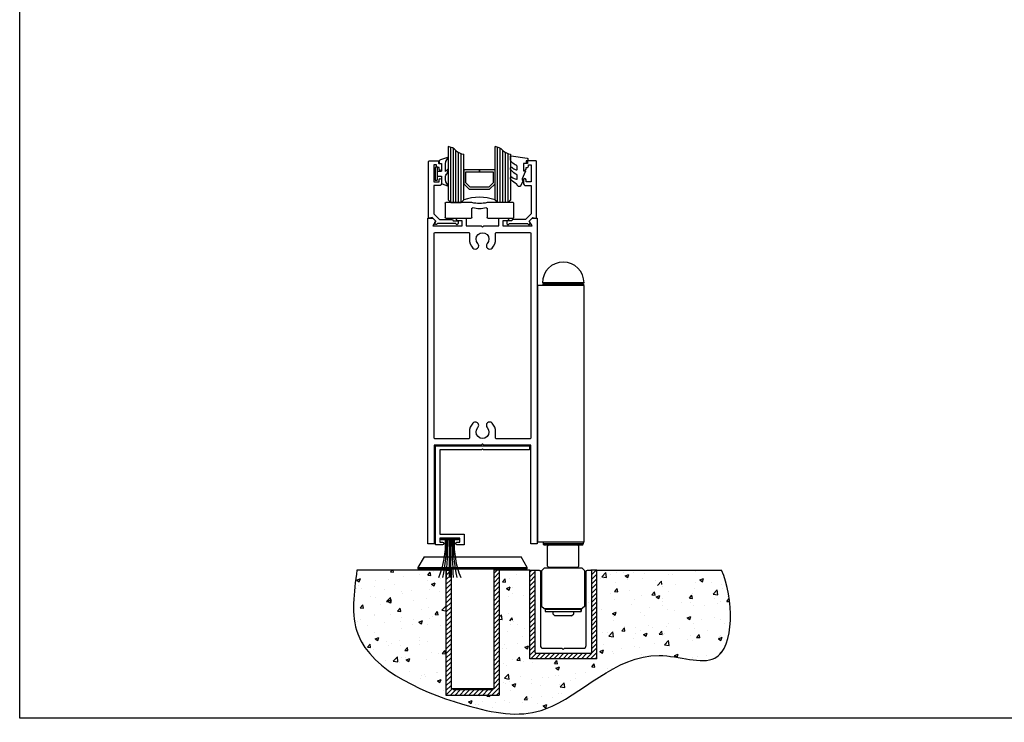
# Model space of a CAD drawing. Units: millimetres. Extents: x 2393 to 7876, y -629 to 4486.
# Drawn here: x 3449 to 3827, y 597 to 866 of the extents above; entities that cross this region are included whole.
import ezdxf

# ---------------------------------------------------------------- set-up
doc = ezdxf.new("R2010")
doc.units = ezdxf.units.MM
doc.layers.add('Building', color=4, linetype='Continuous')
doc.layers.add('OMEGA WINDOWS AND DOORS', color=7, linetype='Continuous')

# ---------------------------------------------------------------- blocks, each defined once
blk = doc.blocks.new('A0113003')
for p, q in [((1.104720909102468, 125), (1.104720909102468, 124.2)), ((1.122174393952661, 125), (1.104720909102468, 125)), ((1.122174393952661, 124.2), (1.122174393952661, 125)), ((15.00000000000108, 125), (1.122174393952661, 125)), ((4.800000000001091, 126.7000000000001), (4.000000000001136, 125.9)), ((4.000000000001136, 125.9), (4.000000000001136, 125.2)), ((4.000000000001136, 125.2), (12.00000000000108, 125.2)), ((4.500000000001136, 125.2), (4.500000000001136, 125)), ((4.800000000001091, 126.7000000000001), (11.20000000000112, 126.7000000000001)), ((12.00000000000108, 125.9), (11.20000000000112, 126.7000000000001)), ((11.50000000000114, 125), (11.50000000000114, 125.2)), ((12.00000000000108, 125.2), (12.00000000000108, 125.9)), ((15.00000000000108, 124.2), (15.00000000000108, 125)), ((-0.2999999999989313, 122.95), (0.7000000000010687, 123.95)), ((-0.2999999999989313, 122.95), (-0.2999999999989313, 109.45)), ((15.30000000000109, 123.95), (0.7000000000010687, 123.95)), ((1.122174393952661, 124.2), (1.104720909102468, 124.2)), ((15.00000000000108, 124.2), (1.122174393952661, 124.2)), ((4.000000000001136, 124.2), (4.000000000001136, 123.95)), ((12.00000000000108, 123.95), (12.00000000000108, 124.2)), ((16.30000000000109, 122.95), (15.30000000000109, 123.95)), ((16.30000000000109, 109.45), (16.30000000000109, 122.95)), ((0.7000000000010687, 108.45), (-0.2999999999989313, 109.45)), ((0.7000000000010687, 108.45), (15.30000000000109, 108.45)), ((2.500000000001109, 108.2), (2.000000000001109, 107.7)), ((2.000000000001109, 107.7), (2.000000000001109, 99.93301270189227)), ((2.500000000001102, 108.2), (13.50000000000111, 108.2)), ((3.25000000000108, 108.45), (3.25000000000108, 108.2)), ((12.75000000000108, 108.2), (12.75000000000108, 108.45)), ((14.00000000000111, 107.7), (13.50000000000111, 108.2)), ((14.00000000000111, 107.7), (14.00000000000111, 99.93301270189228)), ((15.30000000000109, 108.45), (16.30000000000109, 109.45)), ((0, 98.39999999999998), (0, 4e-16)), ((0, 98.4), (17.79740768911745, 98.40000000000003)), ((0.25000000000108, 99), (0.25000000000108, 98.4)), ((15.75000000000108, 99), (0.25000000000108, 99)), ((15.50000000000109, 99.43301270189222), (0.5000000000011309, 99.43301270189225)), ((2.500000000001109, 99.43301270189222), (2.000000000001109, 99.93301270189228)), ((14.00000000000111, 99.93301270189228), (13.50000000000111, 99.43301270189222)), ((15.75000000000108, 98.4), (15.75000000000108, 99)), ((17.79740768911745, 98.4), (17.79740768911745, 4e-16)), ((0, 0), (17.79740768911745, 4e-16)), ((1.1084e-12, 1.8e-15), (16.00000000000111, 0)), ((0.25000000000108, -0.5999999999999944), (0.25000000000108, 0)), ((15.75000000000108, 0), (15.75000000000108, -0.5999999999999944)), ((1.1084e-12, -0.9999999999999982), (16.00000000000111, -1)), ((15.75000000000108, -0.5999999999999944), (0.25000000000108, -0.5999999999999944))]:
    blk.add_line(p, q)
for centre, radius, start, end in [((0.7500000000010801, 99), 0.5, 119.9999999999932, 180), ((15.25000000000108, 99), 0.5000000000000165, 0, 59.99999999999946), ((8.000000000001108, -1), 8, 180, 0), ((0.7500000000010801, -0.5669872981077506), 0.5, 180, 240.0000000000066), ((15.25000000000108, -0.5669872981077506), 0.5000000000000165, 300.0000000000005, 0)]:
    blk.add_arc(centre, radius, start, end)
blk = doc.blocks.new('boarder2')
blk.add_lwpolyline([(0, 0), (0, 537.5098940459488), (756.0000000000005, 537.5098940459488), (756.0000000000005, 0)], close=True)
blk = doc.blocks.new('C9980003')
for p, q in [((-13.12499999999988, -5.349885231219274), (-13.12499999999988, 0.1501147687806679)), ((-12.87499999999988, 0.4001147687806679), (-2.959000234358313, 0.4001147687806679)), ((2.959000234357631, 0.4001147687806679), (12.97499999999957, 0.4001147687806679)), ((13.22499999999957, 0.1501147687806679), (13.22499999999957, -5.349885231219444)), ((-2.925000000000977, -1.92410959688209), (-2.925000000000977, -5.349885231219331)), ((2.924999999998476, -5.349885231219444), (2.924999999999386, -1.924109596882544)), ((-3.175000000000977, -5.599885231219331), (-12.87499999999988, -5.599885231219331)), ((12.97499999999957, -5.599885231219444), (3.174999999998476, -5.599885231219444))]:
    blk.add_line(p, q)
for centre, radius, start, end in [((-12.87499999999988, 0.1501147687806679), 0.25, 90, 180), ((-2.959000234357404, 0.1501147687806679), 0.25, 74.5983935358716, 90.00000000020843), ((1.137e-13, 10.89152101878653), 10.89152101878652, 254.5983935357615, 285.4016064642374), ((2.959000234357631, 0.1501147687806679), 0.25, 90, 105.401606464175), ((12.97499999999957, 0.1501147687806679), 0.25, 0, 90), ((-2.675000000000977, -1.92410959688209), 0.25, 76.10797702800261, 180), ((1.137e-13, 8.891521018786534), 10.89152101878652, 256.1079770279276, 283.8920229720624), ((2.674999999999386, -1.924109596882544), 0.25, 0, 103.8920229719974), ((-12.87499999999988, -5.349885231219331), 0.25, 179.999999999987, 270), ((-3.175000000000977, -5.349885231219331), 0.25, 270, 0), ((3.174999999998476, -5.349885231219444), 0.25, 180, 270), ((12.97499999999957, -5.349885231219444), 0.25, 270, 0)]:
    blk.add_arc(centre, radius, start, end)
blk = doc.blocks.new('32550A')
blk.add_lwpolyline([(3.800029999999878, 21.99999999999803, -0.4142135623730743), (4.000030000000151, 21.79999999999822), (4.000030000000151, 20.99999999999803), (4.800029999999878, 20.99999999999803, -0.4142135623730951), (5.000030000000151, 20.79999999999821), (5.000030000000151, 18.74999999999803, -0.9999999999999998), (4.000030000000151, 18.74999999999803), (4.000030000000151, 19.49999999999803), (3.5, 19.49999999999803, -0.4142135623730951), (3, 19.99999999999803), (3, 20.49999999999803), (2, 20.49999999999803), (2, 13.99999999999803), (4.000030000000151, 13.99999999999803), (4.000030000000151, 14.74999999999803, -0.9999999999999998), (5.000030000000151, 14.74999999999803), (5.000030000000151, 13.49999999999803, -0.4142135623730951), (4.000030000000151, 12.49999999999803), (2, 12.49999999999803), (2, 1.72132034355794), (4.221320343559455, -0.5000000000019698), (8.90000000000009, -0.5000000000019698, -0.4142135623730868), (9.40000000000009, -1.000000000001969), (11.19999999999982, -1.000000000001969, -0.4142135623731367), (11.40000000000009, -1.200000000001787), (11.40000000000009, -2.000002557642042, -0.9999974423633116), (10.40000000000009, -2.000000000001969), (3.413952809574311, -2.000000000001969), (3.298481504699793, -2.200002166862, -0.9999949346537775), (2.432456070313946, -1.70000221987008), (2.75, -1.15000000000206), (1.392768120929758, 0.2072318790681805), (0.234729635540134, 0.0030384493982949, -0.4663076581549585), (0, 0.1999999999983031), (0, 21.79999999999822, -0.4142135623731159), (0.1999999999998181, 21.99999999999803)], format="xyb", close=True)
blk = doc.blocks.new('9287BLK300')
blk.add_lwpolyline([(-0.9000000000005456, -1.149999999999181, 0.4142135623730951), (-1.150000000000545, -0.8999999999991815), (-2.200000000003456, -0.8999999999991815, 0.4142135623730927), (-2.500000000002728, -1.199999999998453), (-2.500000000002728, -3.548107433698078, -0.3057306814587375), (-2.687618021976049, -3.826262590069291), (-4.700311700034035, -4.665771285087885, -0.5795185545344643), (-4.931416939881273, -4.4068508981195), (-4.175762737092554, -3.098019425936854, 0.1316524975873916), (-4.041788140878452, -2.598019425936854), (-4.041788140878452, -0.9284271247429386, 0.1989123673796554), (-4.334681359693604, -0.2213203435580908), (-4.450638523750058, -0.1053631794979992), (-5.13512946532046, 1.510498611968159, -0.6681786379192989), (-4.793708109084946, 1.651919968206584), (-4.041788140878452, 0.900000000000091), (-4.041788140878452, 4.193087745747561, 0.1316524975873915), (-4.175762737092554, 4.693087745747561), (-4.931416939881273, 6.001919217930208, -0.5795185545344641), (-4.700311700034035, 6.260839604898592), (-2.097275512404848, 5.286848406215085, -0.3541185725306999), (-1.305187203221976, 4.308700805481294), (-1.305187203221976, 4.152709973265245, -0.4142135623730951), (-1.505187203222703, 3.952709973268156), (-2.300000000002, 3.952709973268156, 0.4142135623730951), (-2.500000000002728, 3.752709973267428), (-2.500000000002728, 1.200000000003001, 0.4142135623730927), (-2.200000000003456, 0.900000000000091), (-1.150000000000545, 0.900000000000091, 0.4142135623730951), (-0.9000000000005456, 1.15000000000009)], format="xyb")
blk.add_lwpolyline([(0, -2.25, -0.4142135623730951), (-0.25, -2.5), (-0.6500000000005457, -2.5, -0.4142135623730951), (-0.9000000000005456, -2.25), (-0.9000000000005456, 2.25, -0.4142135623730951), (-0.6500000000005457, 2.5), (-0.25, 2.5, -0.4142135623730951), (0, 2.25)], format="xyb", close=True)
blk = doc.blocks.new('40450')
blk.add_lwpolyline([(-0.726556191317286, -3.255699064213331), (0.5, -5.884709086298244), (0.5, -6.364392571535063), (0.2366025403789536, -6.364392571535063), (0.1955169404109256, -6.367987095766693), (0.1556797056073265, -6.378661450660729), (0.1183012701894768, -6.396091301346132), (0.0845173590032573, -6.419747050628757), (0.055354479093694, -6.44890993053832), (0.0316987298110689, -6.48269384172454), (0.014268879125666, -6.520072277142389), (0.0035945242316302, -6.559909511945079), (0, -6.600995111914016), (0.0035945242316302, -6.642080711882044), (0.014268879125666, -6.681917946684734), (0.0316987298110689, -6.719296382102584), (1.125833024919757, -8.614392571535063), (1.171985204361135, -8.681155789363402), (1.228330927879142, -8.739572485291319), (1.293385519259118, -8.788103414216494), (1.365434828810975, -8.825469815101314), (1.442580400192127, -8.850687105563338), (1.522789493598793, -8.863090825037032), (1.693216415900678, -8.839567761768194), (1.857089164043372, -8.787180809508754), (2.009557322575346, -8.707480552389825), (2.146108036732584, -8.602826012049263), (2.26269958694138, -8.47631482372617), (2.355881018340369, -8.331691550381038), (2.422894284460198, -8.173236848605484), (2.454652772401914, -8.097347255067689), (2.498425456661607, -8.02769250593792), (2.553027352552362, -7.966158247766543), (2.616980314249303, -7.914410294630215), (2.688553050158589, -7.873849532334133), (3.219891091384852, -7.590505943851894), (3.715764988426599, -7.248873419903247), (4.169808439809912, -6.853338026488017), (4.576192186298612, -6.408977864258304), (4.929698850127351, -5.921497873062435), (4.96316862595404, -5.858834119485436), (4.986204653780987, -5.791630597791481), (4.99821597842083, -5.721611314828805), (4.998894467123136, -5.650572511633981), (4.988222714264338, -5.580336583527241), (4.966474487864161, -5.512705329253549), (4.93420770647117, -5.449413728509171), (4.892250126589715, -5.392085433604734), (4.747037602047385, -5.223814239082457), (4.71786597072878, -5.195133558096131), (4.684407420789739, -5.171594421077315), (4.647557873446658, -5.153827136641666), (4.608304050818333, -5.142307460227129), (4.567697054420477, -5.137343854768005), (4.526824219767149, -5.139069230969653), (4.48678000073778, -5.147437388349317), (4.448636663330034, -5.162224252350824), (4.413415573541897, -5.183033874398461), (4.382059848205244, -5.209309034231409), (4.014461499660228, -5.52092827308661), (3.603810791884825, -5.773120842526623), (3.159629835616215, -5.960038936796991), (2.692218236266398, -6.077348325468847), (2.648909463083327, -6.080936489860505), (2.605633641995154, -6.076970627089394), (2.563698412355734, -6.065570571237003), (2.524370905675823, -6.047080790906875), (2.488839457475933, -6.022059980625272), (2.458177700069427, -5.991264179107929), (2.433312121265771, -5.955623924492101), (2.414994069242311, -5.916216136830371), (2.403777049516975, -5.874231577444334), (2.40000000000009, -5.830938868412886), (2.40000000000009, -4.651571529013381), (2.406554799063087, -4.570875595584766), (2.426047334688064, -4.492295444671071), (2.457966528258566, -4.417891384670838), (2.501475484174079, -4.349614230234692), (2.555433432581594, -4.289254153474757), (2.618425639440829, -4.238393747089503), (2.688800499719036, -4.198366530054954), (3.188517334990592, -3.935017931081347), (3.660119472884161, -3.62411469280687), (4.09909606686142, -3.268630586306244), (4.501248331782335, -2.87196579601823), (4.862729705032961, -2.437914397185522), (4.92571047428737, -2.337069185357904), (4.970226988045396, -2.226821219176599), (4.994927216627729, -2.110518885784586), (4.999060979049318, -1.99169445204825), (4.982502727080827, -1.873956784600522), (4.945755358325641, -1.760881743437494), (4.889934942507807, -1.655903577981916), (4.831087624512292, -1.565286654786177), (4.798978944681948, -1.524171527775251), (4.760233248508939, -1.489240280765443), (4.716022128779968, -1.461549165188444), (4.667682441820034, -1.441935505300534), (4.616675883613879, -1.430992379167037), (4.564544791030129, -1.429050685154834), (4.512865504619639, -1.436169136229182), (4.46320070321326, -1.452132484587309), (4.076405854088989, -1.781488253398492), (3.652574806801567, -2.061582382421875), (3.197945321245242, -2.288292568829092), (2.719208435253221, -2.458282191301805), (2.677990702927218, -2.466480832660636), (2.635982011925079, -2.46765941592821), (2.594369439924776, -2.46178463680826), (2.554328871108737, -2.449022504262757), (2.516991768141451, -2.429733649443733), (2.483413199400274, -2.404463135015248), (2.454542024953298, -2.373925052817867), (2.431194083758782, -2.338982345135264), (2.414029139763442, -2.300622419746105), (2.403532238356547, -2.259929247848958), (2.40000000000009, -2.21805273330392), (2.400000000000545, -1.172807613643271), (2.407523213420063, -1.086398038482002), (2.429866458718606, -1.002588774022115), (2.466357363884526, -0.9239018801963538), (2.515897813447736, -0.8527052701874708), (2.576996993908778, -0.7911414531627088), (2.647816256569967, -0.7410630600588775), (2.726224447722415, -0.7039770926330676), (3.179465289944346, -0.5049056846528402), (3.606172012700881, -0.2539513874453405), (4.000431491613198, 0.0454081786638199), (4.356780242718286, 0.3890246132514221), (4.670280133159394, 0.7721362226120619), (4.936586811778397, 1.189434005323164), (4.971475042169004, 1.266671586339725), (4.992817167459179, 1.348691987637721), (5, 1.433138653988862), (5, 2.726869383082885), (4.996280789863703, 2.76983183813445), (4.985233819647874, 2.811516001998825), (4.967187777380786, 2.850681617359441), (4.942679599248549, 2.886163362985826), (4.912438493768149, 2.91690552633554), (4.877364245147873, 2.941993414882745), (4.838500441394899, 2.960680571593911), (4.797003423732348, 2.972410984766611), (4.754107881190066, 2.976835631428912), (4.711090114061335, 2.973822862054475), (-1.488909881583822, 1.99695347897159), (-1.529386439356585, 1.987060736004423), (-1.567657682251592, 1.9705825668143), (-1.602660454679153, 1.947976726529304), (-1.633422397490448, 1.919871193852486), (-1.659088959619111, 1.887046726133121), (-1.678947137073009, 1.850415170326414), (-1.692445279819366, 1.810994132352789), (-1.699208416343935, 1.769878708520082), (-1.69904867016703, 1.728211064312745), (-1.547849793859768, 0), (0, 0), (0, -2.900000000000545), (-0.5, -2.900000000000545), (-0.5416245159203755, -2.903489554634688), (-0.5820870236620977, -2.913860802605086), (-0.6202579541727573, -2.930824215621214), (-0.6550717110731057, -2.953906235629801), (-0.6855564183088064, -2.982462494872379), (-0.7108610514687826, -3.015695804334427), (-0.730279195354342, -3.052678408424071), (-0.7432687645728038, -3.092377884600864), (-0.7494671366330296, -3.133685964936375), (-0.7487012750707436, -3.175449475004825), (-0.7409925600127281, -3.216502526406657)], close=True)
blk = doc.blocks.new('24DG')
for points in [[(-24, 21.43570371015439), (-24, 1), (-23, 0), (-19, 0), (-18, 1), (-18, 18.56429628984606)], [(-23, 0), (-23, 21.22284140752607)], [(-22, 0), (-22, 20.77388227400029)], [(-21, 0), (-21, 20.00000000000006)], [(-20, 0), (-20, 19.22611772600016)], [(0, 18.56429628984928), (0, 1), (-1, 0), (-5, 0), (-6, 1), (-6, 21.4357037101576)], [(-5, 0), (-5, 21.22284140752304)], [(-4, 0), (-4, 20.77388227398956)], [(-3, 0), (-3, 19.99999999997737)], [(-2, 0), (-2, 19.22611772598942)], [(-19, 0), (-19, 18.77715859247438)], [(-1, 0), (-1, 18.77715859247136)]]:
    blk.add_lwpolyline(points)
blk.add_lwpolyline([(-18, 7.199299901338235), (-15.8925881886953, 5.09188808998806), (-8.107411811308339, 5.09188808998806), (-6, 7.199299901338235), (-6, 12.5), (-12.00000000000182, 12.5), (-12.00000000000182, 11.75918880902463), (-6.740811191008106, 11.75918880902463), (-6.740811191008106, 7.506153943792014), (-8.414265853787583, 5.832699281028908), (-15.58573414622879, 5.832699281028908), (-17.25918880899917, 7.506153943792014), (-17.25918880899917, 11.75918880902463), (-12.00000000000182, 11.75918880902463), (-12.00000000000182, 12.5), (-18, 12.5)], close=True)
for centre, radius, start, end in [((-24.53553390593266, 16.46446609406757), 5, 45.00000000000467, 83.85143913532654), ((-17.46446609406735, 23.53553390593288), 5, 225.0000000000046, 263.8514391353265), ((-6.535533905961671, 16.46446609407392), 5, 45.0000000000046, 83.85143913532654), ((0.535533905903634, 23.53553390593922), 5, 225.0000000000046, 263.8514391353265), ((-12, -16.4999999999571), 18.49999999995601, 71.07535558399707, 108.9246444160029)]:
    blk.add_arc(centre, radius, start, end)
blk = doc.blocks.new('com glazing')
at = {"xscale": -1}
for name, p in [('24DG', (-10.80008707196612, 9.399999999999546)), ('32550A', (20.69994292803313, 3.4))]:
    blk.add_blockref(name, p, dxfattribs=at)
for name, p in [('40450', (-15.69991292803297, 24.39999999999818)), ('9287BLK300', (18.1999129280357, 20.44729002673048)), ('32550A', (-20.69994292803313, 3.4))]:
    blk.add_blockref(name, p)
blk = doc.blocks.new('36883')
for p, q in [((-1.499e-12, -30.49999999999954), (-0.5000000000014992, -29.99999999999955)), ((-1.5015e-12, -30.49999999999954), (0.4999999999985008, -29.99999999999955))]:
    blk.add_line(p, q)
blk.add_lwpolyline([(0.4999999999984972, -29.99999999999955), (7.801273951578195, -29.99999999999955, 0.4142135623730951), (8.801273951578194, -28.99999999999955), (8.801273951578194, -0.5, -0.4142135623728097), (9.301273951577741, 0), (10.60127395157792, 1.3642e-12, -0.4142135623730951), (10.80127395157865, -0.1999999999993633), (10.80127395157592, -31.49999999999955, -0.4142135623730685), (10.30127395157592, -31.99999999999955), (-10.30127395157797, -31.99999999999955, -0.4142135623730928), (-10.80127395157797, -31.49999999999955), (-10.80127395157819, -0.1999999999993633, -0.4142135623730951), (-10.60127395157747, 1.3642e-12), (-9.301273951577741, 0, -0.4142135623728074), (-8.801273951578194, -0.5), (-8.801273951577969, -28.99999999999955, 0.4142135623730951), (-7.801273951577968, -29.99999999999955), (-0.5000000000015135, -29.99999999999955)], format="xyb")
blk = doc.blocks.new('36907')
for points in [[(30.5, 124), (28.80000000000018, 124), (28.80000000000018, 122), (40.01807999999982, 122), (39.02668949467807, 123.7171528372009, -0.3394653137820335), (39.05847968588933, 123.9585796876449), (40.09998999999971, 125), (41.80000000000018, 125, -0.4142135623730951), (42, 124.7999999999997), (42, 0.1999999999998181, -0.4142135623730951), (41.80000000000018, 0), (39.69999999999982, 0, -0.4142135623730951), (39.5, 0.1999999999998181), (39.5, 37.90000000000009), (21.48282999999992, 37.90000000000009), (21.1414399925043, 38.24148000222434, 0.4142864750372469), (20.85856207778761, 38.24148207358849), (20.51716000000033, 37.90000000000009), (2.5, 37.90000000000009), (2.5, 0.1999999999998181, -0.4142135623730951), (2.300000000000181, 0), (0.1999999999998181, 0, -0.4142135623730951), (0, 0.1999999999998181), (0, 124.7999999999997, -0.4142135623730951), (0.2000000000000455, 125), (1.900009999999383, 125), (2.941520314109766, 123.9585796876449, -0.3394653137823205), (2.973310505321073, 123.7171528372009), (1.981920000000172, 122), (13.19999999999982, 122), (13.19999999999982, 124), (11.5, 124, -0.9999999999999998), (11.5, 125), (14.5, 125, -0.4142135623730951), (14.69999999999982, 124.7999999999997), (14.69999999999982, 122), (20.51717000000008, 122), (20.8585807149193, 121.6585992851014, 0.4142006939751083), (21.14141721387746, 121.6585972140406), (21.48283999999967, 122), (27.30000000000018, 122), (27.30000000000018, 124.7999999999997, -0.4142135623730951), (27.50000000000023, 125), (30.5, 125, -0.9999999999999998)], [(39.5, 119.2999999999997), (39.5, 40.5999999999999, -0.4142135623730951), (39.30000000000018, 40.40000000000008), (26.25, 40.40000000000008, -0.4142135623730951), (26.05000000000018, 40.5999999999999), (26.05000000000013, 42.9500000000005, 0.1892716886865534), (24.70109634551523, 46.38575113202614, 0.9999999999999998), (22.8139036544851, 44.63385822807231, -2.29276688306373), (19.1860963455149, 44.63385822807185, 1), (17.29890365448523, 46.38575113202569, 0.1892716886865113), (15.94999999999982, 42.94999999999982), (15.94999999999982, 40.5999999999999, -0.4142135623730951), (15.75, 40.40000000000008), (2.699999999999818, 40.40000000000008, -0.4142135623730951), (2.5, 40.5999999999999), (2.5, 119.2999999999997, -0.4142135623730951), (2.699999999999818, 119.4999999999995), (15.75, 119.5, -0.4142135623732616), (15.9499999999997, 119.2999999999997), (15.94999999999982, 116.9499999999998, 0.1892716886865316), (17.29890365448471, 113.5142488679744, 0.9999999999999998), (19.1860963455149, 115.2661417719284, -2.292766883063683), (22.81390365448504, 115.2661417719287, 0.99999999999994), (24.70109634551552, 113.5142488679745, 0.1892716886865122), (26.05000000000014, 116.9499999999998), (26.05000000000018, 119.2999999999997, -0.4142135623730951), (26.25000000000023, 119.5), (39.30000000000018, 119.5, -0.4142135623730951)]]:
    blk.add_lwpolyline(points, format="xyb", close=True)
blk = doc.blocks.new('33445')
for p, q in [((35.99999999999955, 38), (0, 38)), ((0, 38), (0, 36.39999999999998)), ((35.99999999999955, 0), (35.99999999999955, 38)), ((0, 36.39999999999998), (17.59999999999991, 36.39999999999998)), ((17.59999999999991, 36.39999999999998), (18, 36.79999999999996)), ((18, 36.79999999999996), (18.39999999999963, 36.39999999999998)), ((18.39999999999963, 36.39999999999998), (34.39999999999964, 36.39999999999998)), ((34.39999999999964, 36.39999999999998), (34.39999999999964, 4.100000000000022)), ((34.39999999999964, 4.100000000000022), (25.09999999999991, 4.100000000000022)), ((25.09999999999991, 4.100000000000022), (25.09999999999991, 0)), ((25.09999999999991, 0), (27.79999999999973, 0)), ((26.69999999999982, 1), (26.69999999999982, 2.5)), ((26.69999999999982, 2.5), (34.39999999999964, 2.5)), ((27.79999999999973, 1), (26.69999999999982, 1)), ((34.39999999999964, 1), (33.29999999999973, 1)), ((33.29999999999973, 0), (35.99999999999955, 0)), ((34.39999999999964, 2.5), (34.39999999999964, 1))]:
    blk.add_line(p, q)
for centre, start, end in [((27.79999999999973, 0.5), 270, 90), ((33.29999999999973, 0.5), 90, 270)]:
    blk.add_arc(centre, 0.5, start, end)
blk = doc.blocks.new('PB69150')
for p, q in [((-0.2999999999998408, -0.599999999999909), (-0.2999999999998408, -14.99999999998863)), ((0.3000000000000682, -0.599999999999909), (0.3000000000000682, -14.99999999998863))]:
    blk.add_line(p, q)
blk.add_lwpolyline([(3.149999999999977, 0, -0.4142135623731076), (3.449999999999931, -0.3000000000001819, -0.414213562373041), (3.149999999999977, -0.599999999999909), (-3.149999999999977, -0.599999999999909, -0.414213562373041), (-3.449999999999931, -0.2999999999997271, -0.4142135623731076), (-3.149999999999977, 0)], format="xyb", close=True)
for centre, radius, start, end in [((-34.3492829990729, -2.346623021202049), 32.7049802184927, 337.2385963800027, 3.06136126307046), ((-76.02316791980161, -0.0817777141242005), 74.83398662851721, 348.5009962270415, 359.6032259072818), ((-284.6406202729335, 3.140330422436818), 283.897782318146, 356.3364527450507, 359.2451108785835), ((284.6406202729296, 3.140330422436818), 283.8977823181419, 180.7548891214165, 183.6635472549492), ((76.02316791980172, -0.0817777141242005), 74.83398662851708, 180.3967740927181, 191.4990037729584), ((34.34928299907153, -2.346623021201594), 32.70498021849121, 176.9386387369295, 202.7614036199973)]:
    blk.add_arc(centre, radius, start, end)
blk = doc.blocks.new('dust socket side view')
for p, q in [((-18.63286389632253, 4.599999999999909), (-21.00000000000003, 0.5)), ((-18.6328638963225, 4.599999999999909), (18.63286389632253, 4.599999999999909)), ((21.00000000000003, 0.5), (18.63286389632253, 4.599999999999909)), ((-21.00000000000003, 0.5), (-21.00000000000003, 0)), ((-21.00000000000003, 0.5), (21.00000000000003, 0.5)), ((-21.00000000000003, 0), (21.00000000000003, 0)), ((-8.25, 0), (-8.25, -46)), ((8.25, -46), (8.25, 0)), ((21.00000000000003, 0), (21.00000000000003, 0.5)), ((-8.249999999999972, -46), (8.25, -46)), ((-7.479806147220671, -46), (-7.479806147220671, -46.5)), ((7.479806147220671, -46.5), (-7.479806147220671, -46.5)), ((7.479806147220671, -46), (7.479806147220671, -46.5))]:
    blk.add_line(p, q)

msp = doc.modelspace()

# ---------------------------------------------------------------- hatches: boundary and pattern name
at = {"layer": 'Building'}
h = msp.add_hatch(dxfattribs=at)
h.set_pattern_fill('AR-CONC', color=256, scale=2)
h.set_pattern_definition([(50, (3574.042875477903, 596.5426811549577), (14.34520365201507, -1.255042699651902), [1.5, -16.5]), (355, (3574.042875477903, 596.5426811549577), (-2.77502667226, 15.04384267400024), [1.199999999999999, -13.2]), (100.45144446, (3575.238309097903, 596.4380942749585), (11.57017693454224, 13.78879981937259), [1.274803839999995, -14.02284223999996]), (46.18420000000001, (3574.042875477903, 600.5426811549577), (21.34482661343145, -3.31038561586153), [2.24999999999999, -24.74999999999992]), (96.63563549000003, (3575.821610377903, 600.2668150149593), (18.69323891348457, 19.48237201549101), [1.912206839999999, -21.0342752]), (351.18416399, (3574.042875477903, 600.5426811549577), (18.69323890109546, 19.4823720053998), [1.8, -19.80000002]), (21, (3576.042875477904, 599.5426811549577), (11.93814104236923, -8.052377813306776), [1.5, -16.5]), (326, (3576.042875477904, 599.5426811549577), (4.866306638431634, 14.50300090093706), [1.199999999999999, -13.2]), (71.45144474, (3577.037720557904, 598.8716496749593), (16.80444753459942, 6.450623056127076), [1.2748038, -14.02284224]), (37.5, (3574.042875477903, 596.5426811549577), (0.2431971063458134, 6.657877076626229), [0, -13.04, 0, -13.4, 0, -13.25]), (7.499999999999999, (3574.042875477903, 596.5426811549577), (5.261390748842972, 7.888234237647204), [0, -7.639999999999999, 0, -12.74, 0, -5.049999999999999]), (327.5, (3569.582875477902, 596.5426811549577), (10.67644872344818, -0.4510974346875952), [0, -5, 0, -15.6, 0, -20.7]), (317.5, (3567.582875477903, 596.5426811549577), (11.66372338684772, 2.002099646646354), [0, -6.5, 0, -10.36, 0, -14.7])])
edge = h.paths.add_edge_path()
edge.add_line((3612.947419245661, 654.9466419244445), (3612.947419245661, 606.9466419244445))
edge.add_line((3612.947419245661, 606.9466419244445), (3633.447419245661, 606.9466419244445))
edge.add_line((3633.447419245661, 606.9466419244445), (3633.447419245661, 654.9466419244427))
edge.add_line((3633.447419245661, 654.9466419244445), (3645.150022163046, 654.9466419244445))
edge.add_line((3645.150022163046, 654.9466419244445), (3645.150022163046, 620.9466419244445))
edge.add_line((3645.150022163046, 620.9466419244445), (3670.850022163047, 620.9466419244445))
edge.add_line((3670.850022163047, 620.9466419244445), (3670.850022163047, 654.9466419244445))
edge.add_line((3670.850022163047, 654.9466419244445), (3718.798815079237, 654.9466419244445))
edge.add_spline(control_points=[(3718.798815079237, 654.9466419244445), (3723.307921405268, 644.3634778409696), (3724.630329169187, 613.1317558429464), (3684.01266987779, 629.5823642328696), (3656.14071151802, 596.5426811549577), (3619.681926165361, 601.4383988497456), (3574.042875477903, 620.2330476686011), (3577.615382183091, 646.3087674286661), (3578.798815079238, 654.9466419244445)], knot_values=[0, 1.99e-13, 1.99e-13, 1.99e-13, 33.88163993375329, 55.26476182918384, 101.6112138016531, 131.8468689893776, 178.1520202116764, 201.0893773624136, 201.0893773624136, 201.0893773624136, 201.0893773624136], degree=3, periodic=0)
edge.add_line((3578.798815079238, 654.9466419244445), (3612.947419245661, 654.9466419244445))
at = {"layer": 'OMEGA WINDOWS AND DOORS'}
h = msp.add_hatch(dxfattribs=at)
h.set_pattern_fill('ANSI31', color=256, scale=10)
h.set_pattern_definition([(45, (3612.947419245661, 606.9466419244445), (-0.8838834764831842, 0.8838834764831844), [])])
h.paths.add_polyline_path([(3633.447419245661, 654.9466419244445), (3631.447419245661, 654.9466419244445), (3631.447419245661, 609.4466419244445), (3630.677225392882, 609.4466419244445), (3630.677225392882, 608.9466419244445), (3615.717613098442, 608.9466419244445), (3615.717613098442, 609.4466419244445), (3614.947419245661, 609.4466419244445), (3614.947419245661, 654.9466419244445), (3612.947419245661, 654.9466419244445), (3612.947419245661, 606.9466419244445), (3633.447419245661, 606.9466419244445)])
h = msp.add_hatch(dxfattribs=at)
h.set_pattern_fill('ANSI31', color=256, scale=10)
h.set_pattern_definition([(45, (2618.319404572064, 3466.915327803798), (-0.8838834764831842, 0.8838834764831844), [])])
h.paths.add_polyline_path([(3670.850022163047, 654.9466419244445), (3668.601296114625, 654.9466419244463, -0.4142135623729437), (3668.801296114625, 654.7466419244456), (3668.801296114622, 623.4466419244445, -0.4142135623730694), (3668.301296114623, 622.9466419244445), (3647.698748211468, 622.9466419244445, -0.4142135623730969), (3647.198748211469, 623.4466419244445), (3647.198748211469, 654.7466419244456, -0.4142135623730978), (3647.398748211469, 654.9466419244463), (3645.150022163046, 654.9466419244445), (3645.150022163046, 620.9466419244445), (3670.850022163047, 620.9466419244445)])

# ---------------------------------------------------------------- linework, layer by layer
at = {"layer": 'Building'}
for p, q in [((3612.947419245661, 654.9466419244445), (3578.798815079238, 654.9466419244445)), ((3612.947419245661, 654.9466419244445), (3612.947419245661, 606.9466419244445)), ((3612.947419245661, 654.9466419244445), (3614.947419245661, 654.9466419244445)), ((3633.447419245661, 654.9466419244445), (3631.447419245661, 654.9466419244445)), ((3645.150022163046, 654.9466419244445), (3633.447419245661, 654.9466419244445)), ((3633.447419245661, 654.9466419244445), (3633.447419245661, 606.9466419244445)), ((3645.150022163046, 620.9466419244445), (3645.150022163046, 654.9466419244445)), ((3645.150022163046, 654.9466419244445), (3647.398748211469, 654.9466419244445)), ((3670.850022163047, 654.9466419244445), (3668.601296114623, 654.9466419244463)), ((3670.850022163047, 620.9466419244445), (3670.850022163047, 654.9466419244445)), ((3670.850022163047, 654.9466419244445), (3718.798815079237, 654.9466419244445)), ((3670.850022163047, 620.9466419244445), (3645.150022163046, 620.9466419244445)), ((3612.947419245661, 606.9466419244445), (3633.447419245661, 606.9466419244445))]:
    msp.add_line(p, q, dxfattribs=at)
msp.add_open_spline([(3578.798815079238, 654.9466419244445), (3577.615382183091, 646.3087674286661), (3574.042875477903, 620.2330476686011), (3619.681926165361, 601.4383988497456), (3656.14071151802, 596.5426811549577), (3684.01266987779, 629.5823642328696), (3724.630329169187, 613.1317558429464), (3723.307921405268, 644.3634778409696), (3718.798815079237, 654.9466419244445)], degree=3, knots=[0, 0, 0, 0, 22.93735715073717, 69.24250837303599, 99.47816356076049, 145.8246155332298, 167.2077374286603, 201.0893773624134, 201.0893773624134, 201.0893773624134, 201.0893773624136], dxfattribs=at)

# ---------------------------------------------------------------- block references
msp.add_blockref('boarder2', (3449.319404572064, 598.1208045970279))
at = {"layer": 'OMEGA WINDOWS AND DOORS', "xscale": -1}
for name, p in [('com glazing', (3626.997420237336, 786.5466419244467)), ('C9980003', (3625.847507309301, 795.5465271556668)), ('33445', (3644.997420237641, 664.646641924447))]:
    msp.add_blockref(name, p, dxfattribs=at)
at = {"layer": 'OMEGA WINDOWS AND DOORS'}
for name, p in [('36907', (3605.99742023736, 664.9466419244463)), ('PB69150', (3614.447420237642, 667.146641924447)), ('dust socket side view', (3623.197419245661, 655.4466419244445)), ('36883', (3658.000022163046, 654.9466419244445))]:
    msp.add_blockref(name, p, dxfattribs=at)
at = {"layer": 'OMEGA WINDOWS AND DOORS', "rotation": 180}
msp.add_blockref('A0113003', (3665.994977250611, 764.0965999328992), dxfattribs=at)

doc.saveas('drawing.dxf')
